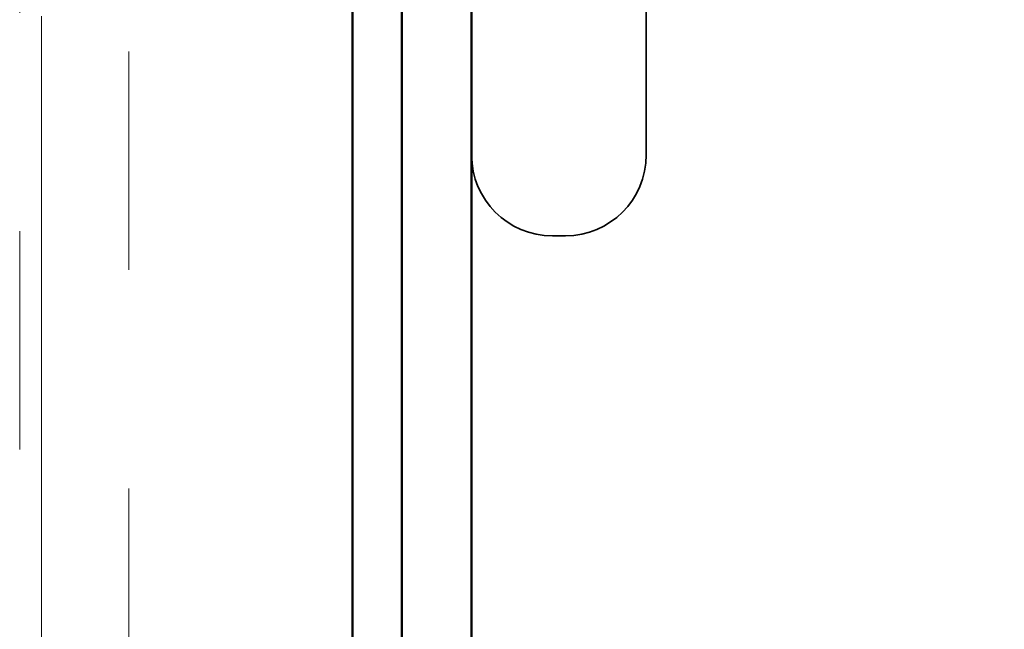
# Model space of a CAD drawing. Units: inches. Extents: x 0.6 to 33.4, y 0.6 to 21.4.
# Drawn here: x 9.7 to 10.1, y 12.7 to 13 of the extents above; entities that cross this region are included whole.
import ezdxf

# ---------------------------------------------------------------- set-up
doc = ezdxf.new("R2010")
doc.units = ezdxf.units.IN
doc.header["$LTSCALE"] = 2
doc.header["$MEASUREMENT"] = 0
doc.linetypes.add('DASHED', pattern=[0.2067, 0.1654, -0.0413])
doc.linetypes.add('DOUBLE_DASH_CHAIN', pattern=[1.2403, 0.6614, -0.0827, 0.1654, -0.0827, 0.1654, -0.0827])
for name, color, linetype, lineweight in [('Hidden (ANSI)', 7, 'DASHED', 35), ('Symbol (ANSI)', 7, 'Continuous', 25), ('Visible (ANSI)', 7, 'Continuous', 50)]:
    doc.layers.add(name, color=color, linetype=linetype, lineweight=lineweight)
doc.styles.add('Note Text (ANSI)', font='tahoma.ttf')
doc.dimstyles.new('Default (ANSI)$7', dxfattribs={"dimscale": 2, "dimtxt": 0.12, "dimasz": 0.098425, "dimexe": 0.125, "dimexo": 0.0625, "dimgap": 0.031496, "dimtad": 0, "dimtih": 1, "dimtoh": 1, "dimrnd": 1e-08, "dimzin": 4, "dimdsep": 46, "dimtxsty": 'Note Text (ANSI)', "dimcen": 0.09, "dimdle": 0.393701, "dimclrd": 256, "dimclre": 256, "dimclrt": 256, "dimadec": 0, "dimazin": 1, "dimtfac": 1, "dimtofl": 0, "dimtmove": 0, "dimatfit": 3, "dimfxl": 1, "dimtolj": 1, "dimtzin": 4, "dimlwd": -1, "dimlwe": -1, "dimarcsym": 0})

msp = doc.modelspace()

# ---------------------------------------------------------------- linework, layer by layer
at = {"layer": 'Hidden (ANSI)', "ltscale": 0.569855}
msp.add_line((9.97945, 13.31915), (9.97945, 12.93815), dxfattribs=at)
at = {"layer": 'Hidden (ANSI)', "ltscale": 0.005614}
msp.add_line((9.94245, 12.90115), (9.93645, 12.90115), dxfattribs=at)
at = {"layer": 'Hidden (ANSI)', "ltscale": 0.05525}
for centre, start, end in [((9.93645, 12.93815), 180, 270), ((9.94245, 12.93815), 270, 0)]:
    msp.add_arc(centre, 0.037, start, end, dxfattribs=at)
at = {"layer": 'Visible (ANSI)', "color": 30, "linetype": 'DOUBLE_DASH_CHAIN', "lineweight": 18, "ltscale": 0.25412, "true_color": 0xff8000}
msp.add_line((9.69245, 5.67794), (9.69245, 18.91573), dxfattribs=at)
at = {"layer": 'Visible (ANSI)', "color": 5, "true_color": 0x0000ff}
for p, q in [((9.89945, 18.91573), (9.89945, 7.06365)), ((9.84495, 13.05924), (9.84495, 9.74409)), ((9.86745, 13.05155), (9.86745, 9.68673))]:
    msp.add_line(p, q, dxfattribs=at)
at = {"layer": 'Visible (ANSI)', "color": 30, "linetype": 'DOUBLE_DASH_CHAIN', "lineweight": 18, "ltscale": 0.261271, "true_color": 0xff8000}
for p, q in [((9.70245, 16.38417), (9.70245, 9.90309)), ((9.74245, 9.90309), (9.74245, 16.38417))]:
    msp.add_line(p, q, dxfattribs=at)

# ---------------------------------------------------------------- leaders
at = {"layer": 'Symbol (ANSI)', "annotation_type": 0, "has_hookline": 1, "hookline_direction": 0, "text_width": 4.45958}
msp.add_leader([(9.74245, 12.30125), (11.56819, 13.39171), (11.76504, 13.39171)], dimstyle='Default (ANSI)$7', override={"dimtad": 0}, dxfattribs=at)

doc.saveas('drawing.dxf')
